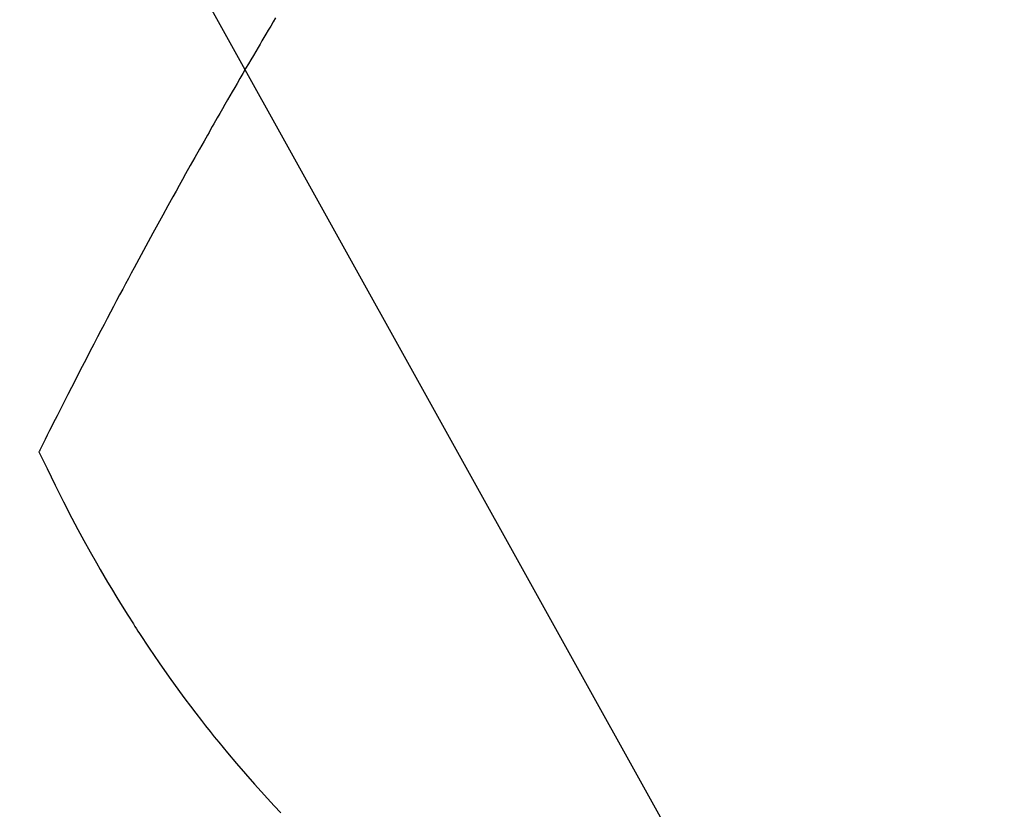
# Model space of a CAD drawing. Extents: x 0 to 26473, y -11045 to -2175.
# Drawn here: x 17676 to 17692, y -4080 to -4067 of the extents above; entities that cross this region are included whole.
import ezdxf

# ---------------------------------------------------------------- set-up
doc = ezdxf.new("R2010")
doc.units = 0
doc.header["$LTSCALE"] = 50
doc.header["$MEASUREMENT"] = 0
doc.linetypes.add('HIDDEN', pattern=[0.375, 0.25, -0.125])
doc.layers.get('0').update_dxf_attribs({"linetype": 'CONTINUOUS'})
doc.layers.add('150-機器', color=8, linetype='CONTINUOUS')
doc.layers.add('160-文字', color=254, linetype='CONTINUOUS')
doc.styles.add('KH001', font='txt')
doc.dimstyles.new('KH1xx030', dxfattribs={"dimscale": 30, "dimtxt": 2, "dimasz": 0.6, "dimexe": 0.3, "dimexo": 1.2, "dimgap": 0.5, "dimtad": 3, "dimdec": 1, "dimdsep": 46, "dimlunit": 6, "dimtxsty": 'KH001', "dimblk": 'DOT', "dimcen": 1, "dimdle": 1, "dimclrd": 256, "dimclre": 256, "dimclrt": 256, "dimadec": 0, "dimazin": 0, "dimtfac": 1, "dimtdec": 1, "dimtix": 1, "dimtmove": 2, "dimatfit": 3, "dimldrblk": 'CLOSEDBLANK', "dimfxl": 1, "dimtolj": 1, "dimtzin": 0, "dimlwd": -1, "dimlwe": -1, "dimarcsym": 0})

# ---------------------------------------------------------------- blocks, each defined once
blk = doc.blocks.new('_ClosedBlank')
at = {"color": 0, "linetype": 'ByBlock', "lineweight": -2}
for p, q in [((-1, 0.16667), (0, 0)), ((-1, 0.16667), (-1, -0.16667)), ((0, 0), (-1, -0.16667))]:
    blk.add_line(p, q, dxfattribs=at)
blk = doc.blocks.new('_Dot')
at = {"color": 0, "linetype": 'ByBlock', "lineweight": -2}
blk.add_line((-0.5, 0), (-1, 0), dxfattribs=at)
at = {"color": 0, "linetype": 'ByBlock', "const_width": 0.5}
blk.add_lwpolyline([(-0.25, 0, 1), (0.25, 0, 1)], format="xyb", close=True, dxfattribs=at)
blk = doc.blocks.new('F402_H')
at = {"layer": '150-機器', "color": 13, "linetype": 'HIDDEN'}
for points in [[(213.605, -159.434), (213.566, -159.498), (213.528, -159.563), (213.49, -159.627), (213.452, -159.691), (213.422, -159.743), (213.391, -159.794), (213.361, -159.845), (213.33, -159.897), (213.292, -159.961), (213.255, -160.025), (213.217, -160.09), (213.179, -160.154), (213.134, -160.231), (213.089, -160.309), (213.044, -160.386), (212.999, -160.464), (212.962, -160.528), (212.924, -160.593), (212.887, -160.657), (212.85, -160.722), (212.809, -160.793), (212.769, -160.864), (212.728, -160.935), (212.687, -161.006), (212.662, -161.051), (212.636, -161.096), (212.61, -161.141), (212.584, -161.186), (212.559, -161.232), (212.533, -161.277), (212.507, -161.322), (212.482, -161.368), (212.409, -161.497), (212.336, -161.626), (212.263, -161.755), (212.191, -161.884), (212.14, -161.975), (212.09, -162.065), (212.04, -162.156), (211.989, -162.246), (211.911, -162.388), (211.833, -162.531), (211.754, -162.673), (211.676, -162.815), (211.603, -162.951), (211.529, -163.086), (211.456, -163.222), (211.383, -163.358), (211.337, -163.442), (211.292, -163.526), (211.247, -163.61), (211.202, -163.694), (211.154, -163.785), (211.106, -163.875), (211.058, -163.966), (211.01, -164.057), (210.959, -164.154), (210.909, -164.251), (210.858, -164.347), (210.807, -164.444), (210.747, -164.56), (210.686, -164.677), (210.626, -164.793), (210.566, -164.909), (210.509, -165.019), (210.453, -165.129), (210.396, -165.239), (210.34, -165.349), (210.298, -165.433), (210.255, -165.517), (210.213, -165.601), (210.17, -165.685), (210.141, -165.743), (210.112, -165.801), (210.083, -165.859), (210.054, -165.917), (210.018, -165.988), (209.982, -166.059), (209.947, -166.13), (209.912, -166.201), (209.905, -166.214), (209.899, -166.227), (209.893, -166.24), (209.887, -166.253)], [(209.887, -166.253), (210.013, -166.514), (210.141, -166.775), (210.271, -167.034), (210.403, -167.292), (210.498, -167.469), (210.594, -167.646), (210.691, -167.822), (210.79, -167.996), (210.848, -168.097), (210.907, -168.197), (210.966, -168.297), (211.025, -168.397), (211.11, -168.537), (211.195, -168.677), (211.282, -168.816), (211.37, -168.955), (211.394, -168.992), (211.418, -169.029), (211.442, -169.066), (211.466, -169.103), (211.619, -169.334), (211.775, -169.563), (211.934, -169.791), (212.096, -170.016), (212.18, -170.131), (212.265, -170.245), (212.351, -170.358), (212.438, -170.471), (212.505, -170.557), (212.574, -170.643), (212.642, -170.728), (212.712, -170.813), (212.849, -170.98), (212.989, -171.146), (213.13, -171.31), (213.273, -171.472), (213.376, -171.585), (213.479, -171.698), (213.584, -171.809), (213.689, -171.919)]]:
    blk.add_lwpolyline(points, dxfattribs=at)

msp = doc.modelspace()

# ---------------------------------------------------------------- block references
at = {"layer": '150-機器'}
msp.add_blockref('F402_H', (17466.682, -3907.66), dxfattribs=at)

# ---------------------------------------------------------------- leaders
at = {"layer": '160-文字', "annotation_type": 0, "has_hookline": 1, "hookline_direction": 0, "text_width": 963.959}
msp.add_leader([(17586.675, -3900.442), (18148.68, -4911.034), (18166.68, -4911.034)], dimstyle='KH1xx030', override={"dimgap": 0.5, "dimtad": 1}, dxfattribs=at)
at = {"layer": '160-文字'}
msp.add_leader([(17345.813, -3905.237), (18147.818, -4908.448)], dimstyle='KH1xx030', override={"dimgap": 0.5, "dimtad": 1}, dxfattribs=at)

doc.saveas('drawing.dxf')
